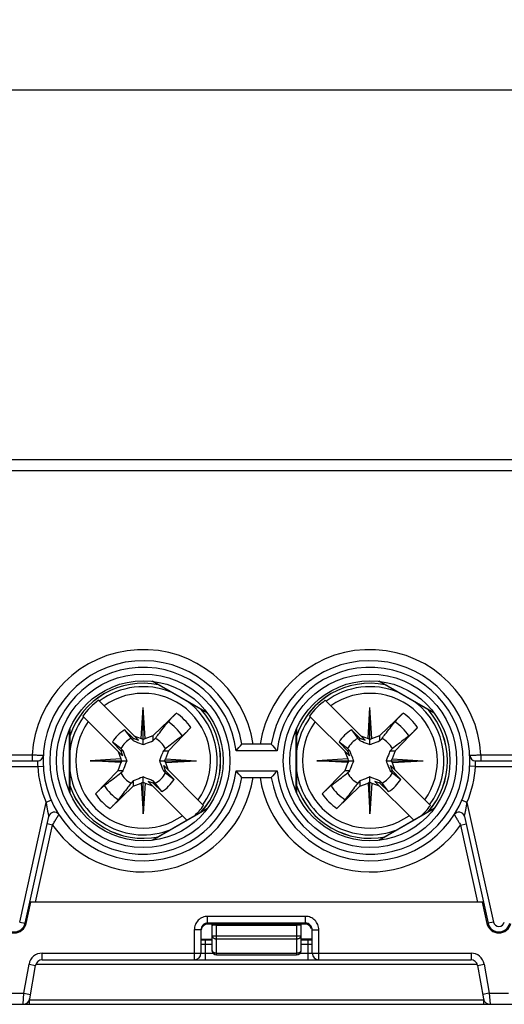
# Model space of a CAD drawing. Units: millimetres. Extents: x 0 to 420, y 0 to 297.
# Drawn here: x 163 to 185, y 138 to 183 of the extents above; entities that cross this region are included whole.
import ezdxf

# ---------------------------------------------------------------- set-up
doc = ezdxf.new("R2010")
doc.units = ezdxf.units.MM
doc.header["$LTSCALE"] = 23.1
doc.layers.get('0').update_dxf_attribs({"linetype": 'CONTINUOUS'})
doc.layers.add('2D-BEMASSUNG', color=7, linetype='CONTINUOUS')
doc.styles.get("Standard").update_dxf_attribs({"font": 'txt', "width": 0.7})
doc.dimstyles.new('DIMSTYLE_1', dxfattribs={"dimtxt": 2.5, "dimasz": 3.5, "dimexe": 1.5, "dimexo": 0, "dimtad": 1, "dimdsep": 46, "dimtxsty": 'STANDARD', "dimblk": '_FILLED', "dimblk1": '_FILLED', "dimblk2": '_FILLED', "dimcen": 0.09, "dimclrt": 5, "dimazin": 2, "dimtp": 0.3, "dimtm": 0.3, "dimtfac": 1, "dimtofl": 0, "dimtmove": 0, "dimatfit": 3, "dimldrblk": '_FILLED', "dimfxl": 1, "dimtolj": 1, "dimarcsym": 0})

# ---------------------------------------------------------------- blocks, each defined once
blk = doc.blocks.new('_FILLED')
at = {"color": 0, "linetype": 'BYBLOCK'}
blk.add_solid([(0, 0), (-1, 0.125), (-1, -0.125)], dxfattribs=at)
blk = doc.blocks.new('*D2')
at = {"layer": '2D-BEMASSUNG', "color": 2, "linetype": 'CONTINUOUS'}
for p, q in [((95.738, 170.175), (95.738, 180.929)), ((207.738, 170.67), (207.738, 180.929)), ((95.738, 179.429), (151.738, 179.429)), ((207.738, 179.429), (151.738, 179.429))]:
    blk.add_line(p, q, dxfattribs=at)
at = {"layer": '2D-BEMASSUNG', "color": 2, "linetype": 'CONTINUOUS', "xscale": 3.5, "yscale": 3.5, "zscale": 3.5, "rotation": 180}
blk.add_blockref('_FILLED', (95.738, 179.429), dxfattribs=at)
at = {"layer": '2D-BEMASSUNG', "color": 2, "linetype": 'CONTINUOUS', "xscale": 3.5, "yscale": 3.5, "zscale": 3.5}
blk.add_blockref('_FILLED', (207.738, 179.429), dxfattribs=at)
at = {"layer": '2D-BEMASSUNG', "color": 5, "linetype": 'CONTINUOUS', "insert": (151.738, 182.554), "char_height": 2.5, "width": 7.23214, "attachment_point": 2, "line_spacing_factor": 0.9}
blk.add_mtext('112', dxfattribs=at)

msp = doc.modelspace()

# ---------------------------------------------------------------- linework, layer by layer
at = {"color": 7, "linetype": 'CONTINUOUS'}
for p, q in [((102.025, 162.828), (201.451, 162.828)), ((171.334, 151.417), (168.842, 152.856)), ((181.534, 151.417), (179.042, 152.856)), ((168.22, 150.204), (166.426, 151.997)), ((178.42, 150.204), (176.626, 151.997)), ((168.354, 150.281), (168.438, 151.67)), ((168.522, 150.281), (168.438, 151.67)), ((168.438, 150.006), (168.438, 151.67)), ((168.888, 150.414), (169.929, 151.425)), ((178.554, 150.281), (178.638, 151.67)), ((178.722, 150.281), (178.638, 151.67)), ((178.638, 150.006), (178.638, 151.67)), ((179.088, 150.414), (180.129, 151.425)), ((165.719, 151.29), (167.513, 149.497)), ((175.919, 151.29), (177.713, 149.497)), ((165.138, 150.717), (165.138, 147.84)), ((167.601, 150.664), (167.988, 150.289)), ((167.601, 150.664), (167.893, 150.285)), ((170.584, 150.769), (169.574, 149.728)), ((175.338, 150.717), (175.338, 147.84)), ((177.801, 150.664), (178.188, 150.289)), ((177.801, 150.664), (178.093, 150.285)), ((180.784, 150.769), (179.774, 149.728)), ((167.053, 150.115), (167.428, 149.728)), ((167.431, 149.823), (167.053, 150.115)), ((167.893, 150.285), (167.988, 150.186)), ((167.988, 150.289), (168.22, 150.204)), ((167.988, 150.186), (167.988, 150.289)), ((168.021, 150.402), (168.354, 150.281)), ((168.438, 150.235), (168.354, 150.281)), ((168.438, 150.235), (168.522, 150.281)), ((168.522, 150.281), (168.888, 150.414)), ((168.888, 150.186), (168.888, 150.414)), ((168.888, 150.186), (168.983, 150.285)), ((177.253, 150.115), (177.628, 149.728)), ((177.631, 149.823), (177.253, 150.115)), ((178.093, 150.285), (178.188, 150.186)), ((178.188, 150.289), (178.42, 150.204)), ((178.188, 150.186), (178.188, 150.289)), ((178.221, 150.402), (178.554, 150.281)), ((178.638, 150.235), (178.554, 150.281)), ((178.638, 150.235), (178.722, 150.281)), ((178.722, 150.281), (179.088, 150.414)), ((179.088, 150.186), (179.088, 150.414)), ((179.088, 150.186), (179.183, 150.285)), ((167.314, 149.695), (167.436, 149.362)), ((167.531, 149.728), (167.428, 149.728)), ((167.428, 149.728), (167.513, 149.497)), ((167.531, 149.728), (167.431, 149.823)), ((169.445, 149.824), (169.346, 149.728)), ((169.346, 149.728), (169.574, 149.728)), ((169.574, 149.728), (169.44, 149.362)), ((174.201, 150.028), (172.875, 150.028)), ((177.514, 149.695), (177.636, 149.362)), ((177.731, 149.728), (177.628, 149.728)), ((177.628, 149.728), (177.713, 149.497)), ((177.731, 149.728), (177.631, 149.823)), ((179.645, 149.824), (179.546, 149.728)), ((179.546, 149.728), (179.774, 149.728)), ((179.774, 149.728), (179.64, 149.362)), ((161.582, 149.278), (163.695, 149.278)), ((167.436, 149.362), (166.046, 149.278)), ((166.046, 149.278), (167.71, 149.278)), ((167.436, 149.194), (166.046, 149.278)), ((167.436, 149.194), (167.302, 148.828)), ((167.482, 149.278), (167.436, 149.362)), ((167.482, 149.278), (167.436, 149.194)), ((169.166, 149.278), (170.83, 149.278)), ((169.394, 149.278), (169.44, 149.362)), ((169.394, 149.278), (169.44, 149.194)), ((169.44, 149.362), (170.83, 149.278)), ((169.44, 149.194), (170.83, 149.278)), ((169.44, 149.194), (169.562, 148.861)), ((177.636, 149.362), (176.246, 149.278)), ((176.246, 149.278), (177.91, 149.278)), ((177.636, 149.194), (176.246, 149.278)), ((177.636, 149.194), (177.502, 148.828)), ((177.682, 149.278), (177.636, 149.362)), ((177.682, 149.278), (177.636, 149.194)), ((179.366, 149.278), (181.03, 149.278)), ((179.594, 149.278), (179.64, 149.362)), ((179.594, 149.278), (179.64, 149.194)), ((179.64, 149.362), (181.03, 149.278)), ((179.64, 149.194), (181.03, 149.278)), ((179.64, 149.194), (179.762, 148.861)), ((183.382, 149.278), (185.495, 149.278)), ((167.302, 148.828), (166.292, 147.788)), ((167.531, 148.828), (167.302, 148.828)), ((167.431, 148.733), (167.531, 148.828)), ((169.346, 148.828), (169.448, 148.828)), ((169.346, 148.828), (169.445, 148.733)), ((171.157, 147.267), (169.364, 149.06)), ((169.448, 148.828), (169.364, 149.06)), ((169.448, 148.828), (169.824, 148.442)), ((177.502, 148.828), (176.492, 147.788)), ((177.731, 148.828), (177.502, 148.828)), ((177.631, 148.733), (177.731, 148.828)), ((179.546, 148.828), (179.648, 148.828)), ((179.546, 148.828), (179.645, 148.733)), ((181.357, 147.267), (179.564, 149.06)), ((179.648, 148.828), (179.564, 149.06)), ((179.648, 148.828), (180.024, 148.442)), ((167.988, 148.371), (167.893, 148.271)), ((167.988, 148.371), (167.988, 148.142)), ((168.438, 148.322), (168.354, 148.276)), ((168.438, 146.887), (168.438, 148.551)), ((168.438, 148.322), (168.522, 148.276)), ((168.888, 148.268), (168.657, 148.353)), ((170.406, 146.604), (168.657, 148.353)), ((168.888, 148.371), (168.888, 148.268)), ((168.983, 148.271), (168.888, 148.371)), ((169.445, 148.733), (169.824, 148.442)), ((172.875, 148.528), (174.201, 148.528)), ((178.188, 148.371), (178.093, 148.271)), ((178.188, 148.371), (178.188, 148.142)), ((178.638, 148.322), (178.554, 148.276)), ((178.638, 146.887), (178.638, 148.551)), ((178.638, 148.322), (178.722, 148.276)), ((179.088, 148.268), (178.857, 148.353)), ((178.857, 148.353), (180.606, 146.604)), ((179.088, 148.371), (179.088, 148.268)), ((179.183, 148.271), (179.088, 148.371)), ((179.645, 148.733), (180.024, 148.442)), ((166.947, 147.132), (167.988, 148.142)), ((167.988, 148.142), (168.354, 148.276)), ((168.354, 148.276), (168.438, 146.887)), ((168.522, 148.276), (168.438, 146.887)), ((168.522, 148.276), (168.855, 148.154)), ((168.888, 148.268), (169.275, 147.893)), ((169.275, 147.893), (168.983, 148.271)), ((177.147, 147.132), (178.188, 148.142)), ((178.188, 148.142), (178.554, 148.276)), ((178.554, 148.276), (178.638, 146.887)), ((178.722, 148.276), (178.638, 146.887)), ((178.722, 148.276), (179.055, 148.154)), ((179.088, 148.268), (179.475, 147.893)), ((179.475, 147.893), (179.183, 148.271)), ((168.842, 145.701), (171.334, 147.14)), ((179.042, 145.701), (181.534, 147.14)), ((163.126, 141.973), (164.191, 146.775)), ((182.885, 146.775), (183.95, 141.973)), ((163.175, 141.967), (163.388, 142.928)), ((183.738, 142.928), (163.338, 142.928)), ((183.688, 142.928), (183.901, 141.967)), ((171.038, 141.68), (171.038, 140.628)), ((175.738, 141.928), (171.338, 141.928)), ((171.538, 140.754), (171.538, 141.928)), ((171.738, 141.885), (175.338, 141.885)), ((175.538, 140.754), (175.538, 141.928)), ((176.038, 140.628), (176.038, 141.68)), ((171.038, 141.228), (171.538, 141.228)), ((175.538, 141.228), (176.038, 141.228)), ((171.738, 140.554), (175.338, 140.554)), ((163.332, 138.576), (163.597, 140.08)), ((163.893, 140.328), (183.184, 140.328)), ((183.479, 140.08), (183.744, 138.576)), ((96.988, 138.328), (206.488, 138.328))]:
    msp.add_line(p, q, dxfattribs=at)
at = {"color": 9, "linetype": 'CONTINUOUS'}
for p, q in [((102.025, 162.328), (201.451, 162.328)), ((168.873, 152.852), (171.316, 151.442)), ((179.073, 152.852), (181.516, 151.442)), ((165.126, 147.868), (165.126, 150.689)), ((175.326, 147.868), (175.326, 150.689)), ((174.462, 149.728), (172.614, 149.728)), ((163.444, 149.528), (161.832, 149.528)), ((163.444, 149.528), (163.444, 149.278)), ((185.244, 149.528), (183.632, 149.528)), ((183.632, 149.528), (183.632, 149.278)), ((161.582, 149.028), (163.695, 149.028)), ((163.695, 149.028), (163.944, 149.042)), ((172.614, 148.828), (174.462, 148.828)), ((183.382, 149.028), (183.132, 149.042)), ((183.382, 149.028), (185.495, 149.028)), ((164.304, 147.502), (164.074, 147.403)), ((183.002, 147.403), (182.773, 147.502)), ((162.882, 142.027), (164.074, 147.403)), ((171.316, 147.115), (168.873, 145.705)), ((181.516, 147.115), (179.073, 145.705)), ((183.002, 147.403), (184.194, 142.027)), ((163.594, 142.928), (164.36, 146.385)), ((164.36, 146.385), (164.116, 146.439)), ((182.716, 146.385), (182.96, 146.439)), ((182.716, 146.385), (183.482, 142.928)), ((175.738, 142.282), (171.338, 142.282)), ((171.338, 141.928), (171.338, 142.282)), ((175.738, 141.928), (175.738, 142.282)), ((162.882, 142.027), (163.126, 141.973)), ((171.038, 141.68), (170.738, 141.68)), ((170.738, 141.68), (170.738, 140.328)), ((175.738, 141.983), (171.338, 141.983)), ((171.738, 140.554), (171.738, 141.885)), ((175.338, 141.885), (175.338, 140.554)), ((176.038, 141.68), (176.338, 141.68)), ((176.338, 140.328), (176.338, 141.68)), ((184.194, 142.027), (183.95, 141.973)), ((171.038, 141.255), (171.538, 141.255)), ((171.238, 140.328), (171.238, 141.228)), ((171.538, 141.401), (175.538, 141.401)), ((171.738, 141.273), (175.338, 141.273)), ((176.038, 141.255), (175.538, 141.255)), ((175.838, 141.228), (175.838, 140.328)), ((171.038, 141.028), (171.538, 141.028)), ((175.538, 141.028), (176.038, 141.028)), ((163.893, 140.628), (171.582, 140.628)), ((163.893, 140.328), (163.893, 140.628)), ((171.738, 140.625), (175.338, 140.625)), ((175.494, 140.628), (183.184, 140.628)), ((183.184, 140.628), (183.184, 140.328)), ((163.072, 138.828), (163.302, 140.133)), ((163.302, 140.133), (163.597, 140.08)), ((163.611, 140.131), (183.466, 140.131)), ((183.479, 140.08), (183.775, 140.133)), ((183.775, 140.133), (184.005, 138.828)), ((162.205, 138.828), (163.072, 138.828)), ((163.036, 138.328), (163.072, 138.828)), ((163.072, 138.828), (163.367, 138.776)), ((163.331, 138.328), (163.331, 138.576)), ((184.005, 138.828), (183.709, 138.776)), ((183.745, 138.576), (183.745, 138.328)), ((184.005, 138.828), (184.872, 138.828)), ((184.005, 138.828), (184.04, 138.328)), ((163.331, 138.526), (183.745, 138.526))]:
    msp.add_line(p, q, dxfattribs=at)
at = {"color": 7, "linetype": 'CONTINUOUS'}
for centre, radius in [((168.438, 149.278), 3.9), ((178.638, 149.278), 3.9), ((168.438, 149.278), 3.6), ((178.638, 149.278), 3.6)]:
    msp.add_circle(centre, radius, dxfattribs=at)
at = {"color": 9, "linetype": 'CONTINUOUS'}
for centre, radius, start, end in [((168.438, 149.278), 5, 8.6269, 177.134), ((178.638, 149.278), 5, 2.866, 171.3731), ((168.438, 149.278), 4.2, 6.1506, 353.8494), ((178.638, 149.278), 4.2, 186.1506, 173.8494), ((168.438, 149.278), 3.483, 78.5471, 161.3485), ((178.638, 149.278), 3.483, 78.5471, 161.3485), ((168.438, 149.278), 3.331, 67.842, 126.3682), ((168.438, 149.278), 3.032, 324.4922, 125.5078), ((178.638, 149.278), 3.331, 67.842, 126.3682), ((178.638, 149.278), 3.032, 324.4922, 125.5078), ((168.438, 149.278), 3.331, 323.6318, 52.4277), ((178.638, 149.278), 3.331, 323.6318, 52.4277), ((168.438, 149.278), 2.613, 34.7829, 55.2171), ((168.438, 149.278), 3.483, 318.6237, 41.4142), ((178.638, 149.278), 2.613, 34.7829, 55.2171), ((178.638, 149.278), 3.483, 318.6237, 41.4142), ((168.438, 149.278), 3.331, 143.6318, 172.4361), ((168.438, 149.278), 3.032, 144.4922, 305.5078), ((168.438, 149.278), 2.076, 32.5492, 57.4513), ((178.638, 149.278), 3.331, 143.6318, 172.4361), ((178.638, 149.278), 3.032, 144.4922, 305.5078), ((178.638, 149.278), 2.076, 32.5492, 57.4513), ((168.438, 149.278), 4.75, 183.017, 203.2553), ((168.438, 149.278), 3.331, 187.5986, 292.2604), ((178.638, 149.278), 3.331, 187.5986, 292.2604), ((178.638, 149.278), 4.75, 336.7447, 356.983), ((168.438, 149.278), 5, 215.3601, 351.3731), ((178.638, 149.278), 5, 188.6269, 324.6399), ((168.438, 149.278), 3.483, 198.6128, 281.4473), ((168.438, 149.278), 2.076, 212.5492, 237.4513), ((178.638, 149.278), 3.483, 198.6128, 281.4473), ((178.638, 149.278), 2.076, 212.5492, 237.4513), ((168.438, 149.278), 2.613, 214.7829, 235.2171), ((178.638, 149.278), 2.613, 214.7829, 235.2171), ((184.438, 142.081), 0.25, 192.5, 347.5), ((163.893, 140.028), 0.6, 90, 170), ((183.184, 140.028), 0.6, 10, 90), ((163.331, 139.382), 0.856, 269.0222, 269.9915), ((183.745, 139.381), 0.855, 270.0084, 270.9783)]:
    msp.add_arc(centre, radius, start, end, dxfattribs=at)
at = {"color": 7, "linetype": 'CONTINUOUS'}
for centre, radius, start, end in [((168.438, 149.278), 4.5, 9.5941, 350.4059), ((178.638, 149.278), 4.5, 189.5941, 170.4059), ((168.438, 149.278), 3.484, 78.5675, 161.3653), ((178.638, 149.278), 3.484, 78.5675, 161.3653), ((168.438, 149.278), 3.382, 126.4983, 143.5017), ((178.638, 149.278), 3.382, 126.4983, 143.5017), ((168.438, 149.278), 3.484, 318.6145, 41.3855), ((178.638, 149.278), 3.484, 318.6145, 41.3855), ((168.438, 149.278), 1.619, 121.1262, 148.8738), ((178.638, 149.278), 1.619, 121.1262, 148.8738), ((168.438, 149.278), 1.145, 118.4292, 151.5708), ((168.438, 149.278), 1.145, 28.4292, 61.5708), ((178.638, 149.278), 1.145, 118.4292, 151.5708), ((178.638, 149.278), 1.145, 28.4292, 61.5708), ((162.704, 158.621), 13.315, 318.0951, 319.8069), ((184.372, 158.621), 13.315, 220.1931, 221.9049), ((163.695, 149.528), 0.25, 270, 356.983), ((183.382, 149.528), 0.25, 183.017, 270), ((162.704, 139.935), 13.315, 40.1931, 41.9049), ((184.372, 139.935), 13.315, 138.0951, 139.8069), ((168.438, 149.278), 1.145, 208.4302, 241.5711), ((168.438, 149.278), 1.145, 298.4292, 331.5708), ((168.438, 149.278), 1.619, 301.1262, 328.8738), ((178.638, 149.278), 1.145, 208.4302, 241.5711), ((178.638, 149.278), 1.145, 298.4292, 331.5708), ((178.638, 149.278), 1.619, 301.1262, 328.8738), ((168.438, 149.278), 3.484, 198.6347, 281.4325), ((178.638, 149.278), 3.484, 198.6347, 281.4325), ((168.438, 149.278), 3.382, 312.6072, 323.5017), ((178.638, 149.278), 3.382, 312.6072, 323.5017), ((164.435, 146.721), 0.25, 32.5689, 167.5), ((182.641, 146.721), 0.25, 12.5, 147.4311), ((162.638, 142.086), 0.55, 192.5, 347.5), ((162.638, 142.081), 0.5, 192.5, 347.5), ((184.438, 142.086), 0.55, 192.5, 347.5), ((184.438, 142.081), 0.5, 192.5, 347.5), ((170.738, 140.628), 0.3, 270, 360), ((171.738, 140.754), 0.2, 180, 270), ((175.338, 140.754), 0.2, 270, 360), ((176.338, 140.628), 0.3, 180, 270), ((163.893, 140.028), 0.3, 90, 170), ((183.184, 140.028), 0.3, 10, 90), ((163.036, 138.628), 0.3, 270, 350), ((184.04, 138.628), 0.3, 190, 270)]:
    msp.add_arc(centre, radius, start, end, dxfattribs=at)
for centre, major_axis, ratio, start_param, end_param in [((171.338, 141.627), (0, -0.301), 0.996195, -3.141593, -1.744633), ((171.738, 141.868), (0.2, 0), 0.087489, 1.570796, 3.141593), ((175.338, 141.868), (0.2, 0), 0.087489, 0, 1.570796), ((175.738, 141.627), (0, 0.301), 0.996195, -1.177342, 0)]:
    msp.add_ellipse(centre, major_axis=major_axis, ratio=ratio, start_param=start_param, end_param=end_param, dxfattribs=at)
for points, knots in [([(169.929, 151.425), (169.889, 151.386), (169.813, 151.311), (169.709, 151.203), (169.623, 151.11), (169.574, 151.053), (169.555, 151.028)], [0, 0, 0, 0, 0.304662, 0.586914, 0.825055, 1, 1, 1, 1]), ([(180.129, 151.425), (180.089, 151.386), (180.013, 151.311), (179.909, 151.203), (179.823, 151.11), (179.774, 151.053), (179.755, 151.028)], [0, 0, 0, 0, 0.304662, 0.586914, 0.825055, 1, 1, 1, 1]), ([(168.983, 150.285), (169.031, 150.347), (169.222, 150.595), (169.412, 150.843), (169.555, 151.028)], [0, 0, 0, 0, 0.250759, 1, 1, 1, 1]), ([(179.183, 150.285), (179.231, 150.347), (179.422, 150.595), (179.612, 150.843), (179.755, 151.028)], [0, 0, 0, 0, 0.250759, 1, 1, 1, 1]), ([(170.188, 150.395), (170.213, 150.415), (170.271, 150.464), (170.363, 150.549), (170.471, 150.654), (170.546, 150.729), (170.584, 150.769)], [0, 0, 0, 0, 0.175027, 0.413232, 0.695434, 1, 1, 1, 1]), ([(180.388, 150.395), (180.413, 150.415), (180.471, 150.464), (180.563, 150.549), (180.671, 150.654), (180.746, 150.729), (180.784, 150.769)], [0, 0, 0, 0, 0.175027, 0.413232, 0.695434, 1, 1, 1, 1]), ([(167.988, 150.186), (168.025, 150.171), (168.174, 150.11), (168.324, 150.05), (168.438, 150.006)], [0, 0, 0, 0, 0.24494, 1, 1, 1, 1]), ([(168.438, 150.006), (168.477, 150.021), (168.627, 150.08), (168.777, 150.14), (168.888, 150.186)], [0, 0, 0, 0, 0.255634, 1, 1, 1, 1]), ([(170.188, 150.395), (170.126, 150.348), (169.879, 150.157), (169.631, 149.967), (169.445, 149.824)], [0, 0, 0, 0, 0.249473, 1, 1, 1, 1]), ([(178.188, 150.186), (178.225, 150.171), (178.374, 150.11), (178.524, 150.05), (178.638, 150.006)], [0, 0, 0, 0, 0.24494, 1, 1, 1, 1]), ([(178.638, 150.006), (178.677, 150.021), (178.827, 150.08), (178.977, 150.14), (179.088, 150.186)], [0, 0, 0, 0, 0.255634, 1, 1, 1, 1]), ([(180.388, 150.395), (180.326, 150.348), (180.079, 150.157), (179.831, 149.967), (179.645, 149.824)], [0, 0, 0, 0, 0.249473, 1, 1, 1, 1]), ([(167.71, 149.278), (167.696, 149.317), (167.637, 149.467), (167.576, 149.617), (167.531, 149.728)], [0, 0, 0, 0, 0.255634, 1, 1, 1, 1]), ([(169.346, 149.728), (169.331, 149.692), (169.27, 149.542), (169.21, 149.392), (169.166, 149.278)], [0, 0, 0, 0, 0.24494, 1, 1, 1, 1]), ([(177.91, 149.278), (177.896, 149.317), (177.837, 149.467), (177.776, 149.617), (177.731, 149.728)], [0, 0, 0, 0, 0.255634, 1, 1, 1, 1]), ([(179.546, 149.728), (179.531, 149.692), (179.47, 149.542), (179.41, 149.392), (179.366, 149.278)], [0, 0, 0, 0, 0.24494, 1, 1, 1, 1]), ([(167.531, 148.828), (167.546, 148.865), (167.607, 149.015), (167.666, 149.165), (167.71, 149.278)], [0, 0, 0, 0, 0.24494, 1, 1, 1, 1]), ([(169.166, 149.278), (169.181, 149.24), (169.24, 149.089), (169.3, 148.94), (169.346, 148.828)], [0, 0, 0, 0, 0.255634, 1, 1, 1, 1]), ([(177.731, 148.828), (177.746, 148.865), (177.807, 149.015), (177.866, 149.165), (177.91, 149.278)], [0, 0, 0, 0, 0.24494, 1, 1, 1, 1]), ([(179.366, 149.278), (179.381, 149.24), (179.44, 149.089), (179.5, 148.94), (179.546, 148.828)], [0, 0, 0, 0, 0.255634, 1, 1, 1, 1]), ([(166.688, 148.161), (166.75, 148.209), (166.998, 148.399), (167.245, 148.59), (167.431, 148.733)], [0, 0, 0, 0, 0.249473, 1, 1, 1, 1]), ([(168.438, 148.551), (168.4, 148.536), (168.249, 148.477), (168.099, 148.416), (167.988, 148.371)], [0, 0, 0, 0, 0.255634, 1, 1, 1, 1]), ([(168.888, 148.371), (168.852, 148.386), (168.702, 148.447), (168.552, 148.507), (168.438, 148.551)], [0, 0, 0, 0, 0.24494, 1, 1, 1, 1]), ([(176.888, 148.161), (176.95, 148.209), (177.198, 148.399), (177.445, 148.59), (177.631, 148.733)], [0, 0, 0, 0, 0.249473, 1, 1, 1, 1]), ([(178.638, 148.551), (178.6, 148.536), (178.449, 148.477), (178.299, 148.416), (178.188, 148.371)], [0, 0, 0, 0, 0.255634, 1, 1, 1, 1]), ([(179.088, 148.371), (179.052, 148.386), (178.902, 148.447), (178.752, 148.507), (178.638, 148.551)], [0, 0, 0, 0, 0.24494, 1, 1, 1, 1]), ([(166.688, 148.161), (166.663, 148.142), (166.606, 148.093), (166.513, 148.007), (166.405, 147.903), (166.33, 147.827), (166.292, 147.788)], [0, 0, 0, 0, 0.175027, 0.413232, 0.695434, 1, 1, 1, 1]), ([(167.893, 148.271), (167.845, 148.209), (167.654, 147.962), (167.464, 147.714), (167.321, 147.529)], [0, 0, 0, 0, 0.250759, 1, 1, 1, 1]), ([(176.888, 148.161), (176.863, 148.142), (176.806, 148.093), (176.713, 148.007), (176.605, 147.903), (176.53, 147.827), (176.492, 147.788)], [0, 0, 0, 0, 0.175027, 0.413232, 0.695434, 1, 1, 1, 1]), ([(178.093, 148.271), (178.045, 148.209), (177.854, 147.962), (177.664, 147.714), (177.521, 147.529)], [0, 0, 0, 0, 0.250759, 1, 1, 1, 1]), ([(166.947, 147.132), (166.987, 147.171), (167.063, 147.246), (167.167, 147.353), (167.253, 147.446), (167.302, 147.503), (167.321, 147.529)], [0, 0, 0, 0, 0.304662, 0.586914, 0.825055, 1, 1, 1, 1]), ([(177.147, 147.132), (177.187, 147.171), (177.263, 147.246), (177.367, 147.353), (177.453, 147.446), (177.502, 147.503), (177.521, 147.529)], [0, 0, 0, 0, 0.304662, 0.586914, 0.825055, 1, 1, 1, 1])]:
    msp.add_open_spline(points, degree=3, knots=knots, dxfattribs=at)
at = {"color": 9, "linetype": 'CONTINUOUS'}
for points, knots in [([(163.944, 149.515), (163.944, 149.515), (163.943, 149.515), (163.942, 149.515), (163.939, 149.515), (163.934, 149.515), (163.929, 149.516), (163.92, 149.516), (163.905, 149.516), (163.884, 149.517), (163.859, 149.518), (163.83, 149.518), (163.784, 149.52), (163.719, 149.521), (163.633, 149.524), (163.541, 149.526), (163.477, 149.528), (163.444, 149.528)], [0, 0, 0, 0, 0.001205, 0.004817, 0.010827, 0.019221, 0.029978, 0.043072, 0.076142, 0.118109, 0.16857, 0.227038, 0.292948, 0.44449, 0.617367, 0.804939, 1, 1, 1, 1]), ([(163.695, 149.278), (163.695, 149.278), (163.695, 149.278), (163.695, 149.278), (163.695, 149.278), (163.695, 149.277), (163.695, 149.276), (163.694, 149.275), (163.694, 149.273), (163.694, 149.271), (163.694, 149.267), (163.693, 149.264), (163.693, 149.257), (163.692, 149.248), (163.691, 149.236), (163.69, 149.221), (163.689, 149.205), (163.689, 149.186), (163.688, 149.159), (163.688, 149.123), (163.69, 149.076), (163.693, 149.045), (163.695, 149.028)], [0, 0, 0, 0, 0.000303, 0.001211, 0.002724, 0.004841, 0.00756, 0.01088, 0.019312, 0.030115, 0.04326, 0.058713, 0.076435, 0.118498, 0.169027, 0.227528, 0.293434, 0.36612, 0.444894, 0.617652, 0.805098, 1, 1, 1, 1]), ([(183.632, 149.528), (183.599, 149.528), (183.536, 149.526), (183.443, 149.524), (183.358, 149.521), (183.283, 149.519), (183.228, 149.518), (183.192, 149.517), (183.171, 149.516), (183.155, 149.516), (183.143, 149.516), (183.136, 149.515), (183.133, 149.515), (183.132, 149.515)], [0, 0, 0, 0, 0.195061, 0.382632, 0.55551, 0.707052, 0.83143, 0.881891, 0.923858, 0.956928, 0.980779, 0.995183, 1, 1, 1, 1]), ([(183.382, 149.028), (183.383, 149.045), (183.386, 149.076), (183.388, 149.123), (183.388, 149.159), (183.388, 149.186), (183.387, 149.205), (183.386, 149.221), (183.385, 149.236), (183.384, 149.248), (183.384, 149.257), (183.383, 149.264), (183.383, 149.267), (183.382, 149.271), (183.382, 149.273), (183.382, 149.275), (183.382, 149.276), (183.382, 149.277), (183.382, 149.278), (183.382, 149.278), (183.382, 149.278), (183.382, 149.278), (183.382, 149.278)], [0, 0, 0, 0, 0.194902, 0.382348, 0.555106, 0.63388, 0.706566, 0.772472, 0.830973, 0.881502, 0.923565, 0.941287, 0.95674, 0.969885, 0.980688, 0.98912, 0.99244, 0.995159, 0.997276, 0.998789, 0.999697, 1, 1, 1, 1]), ([(164.074, 147.403), (164.078, 147.372), (164.086, 147.312), (164.098, 147.236), (164.108, 147.176), (164.115, 147.131), (164.123, 147.087), (164.132, 147.042), (164.14, 146.999), (164.148, 146.963), (164.154, 146.936), (164.158, 146.915), (164.163, 146.895), (164.167, 146.876), (164.171, 146.857), (164.175, 146.839), (164.179, 146.825), (164.181, 146.815), (164.183, 146.807), (164.185, 146.801), (164.186, 146.795), (164.188, 146.789), (164.189, 146.785), (164.189, 146.782), (164.19, 146.781), (164.19, 146.779), (164.19, 146.778), (164.191, 146.777), (164.191, 146.776), (164.191, 146.776), (164.191, 146.776), (164.191, 146.776), (164.191, 146.776), (164.191, 146.775), (164.191, 146.775)], [0, 0, 0, 0, 0.144116, 0.287898, 0.359512, 0.430819, 0.50169, 0.571942, 0.641313, 0.709416, 0.742815, 0.775646, 0.80777, 0.839007, 0.869115, 0.897764, 0.924502, 0.936965, 0.9487, 0.959589, 0.969503, 0.978294, 0.985804, 0.989028, 0.99187, 0.994313, 0.996338, 0.99793, 0.99856, 0.999077, 0.99948, 0.999769, 0.999942, 1, 1, 1, 1]), ([(182.885, 146.775), (182.885, 146.775), (182.885, 146.776), (182.885, 146.776), (182.885, 146.776), (182.885, 146.776), (182.885, 146.776), (182.886, 146.777), (182.886, 146.778), (182.886, 146.779), (182.887, 146.781), (182.887, 146.782), (182.888, 146.785), (182.889, 146.789), (182.89, 146.795), (182.892, 146.801), (182.893, 146.807), (182.895, 146.815), (182.897, 146.825), (182.901, 146.839), (182.905, 146.857), (182.909, 146.876), (182.914, 146.895), (182.918, 146.915), (182.923, 146.936), (182.929, 146.963), (182.936, 146.999), (182.945, 147.042), (182.953, 147.087), (182.961, 147.131), (182.969, 147.176), (182.979, 147.236), (182.99, 147.312), (182.998, 147.372), (183.002, 147.403)], [0, 0, 0, 0, 0.000058, 0.000231, 0.00052, 0.000923, 0.00144, 0.00207, 0.003662, 0.005687, 0.00813, 0.010972, 0.014196, 0.021706, 0.030497, 0.040411, 0.0513, 0.063035, 0.075498, 0.102236, 0.130885, 0.160993, 0.19223, 0.224354, 0.257185, 0.290584, 0.358687, 0.428058, 0.49831, 0.569181, 0.640488, 0.712102, 0.855884, 1, 1, 1, 1]), ([(164.36, 146.385), (164.378, 146.414), (164.412, 146.472), (164.455, 146.544), (164.488, 146.599), (164.511, 146.638), (164.534, 146.675), (164.555, 146.71), (164.574, 146.741), (164.59, 146.766), (164.601, 146.784), (164.608, 146.796), (164.615, 146.807), (164.621, 146.817), (164.627, 146.826), (164.632, 146.833), (164.636, 146.84), (164.639, 146.845), (164.641, 146.848), (164.642, 146.85), (164.643, 146.852), (164.644, 146.853), (164.645, 146.854), (164.645, 146.855), (164.645, 146.855), (164.646, 146.856), (164.646, 146.856), (164.646, 146.856), (164.646, 146.856), (164.646, 146.856)], [0, 0, 0, 0, 0.186429, 0.367338, 0.453957, 0.537038, 0.615812, 0.689486, 0.757239, 0.818239, 0.845947, 0.871657, 0.895271, 0.916692, 0.935832, 0.952606, 0.966938, 0.978761, 0.983713, 0.988018, 0.991669, 0.994663, 0.996996, 0.997913, 0.998664, 0.999248, 0.999666, 0.999916, 1, 1, 1, 1]), ([(182.43, 146.856), (182.43, 146.856), (182.431, 146.856), (182.431, 146.856), (182.431, 146.856), (182.431, 146.855), (182.431, 146.855), (182.431, 146.854), (182.432, 146.853), (182.433, 146.852), (182.434, 146.85), (182.435, 146.848), (182.437, 146.846), (182.438, 146.843), (182.441, 146.839), (182.445, 146.833), (182.449, 146.826), (182.455, 146.817), (182.461, 146.807), (182.468, 146.796), (182.476, 146.784), (182.487, 146.766), (182.502, 146.741), (182.521, 146.71), (182.542, 146.675), (182.565, 146.638), (182.588, 146.599), (182.613, 146.558), (182.638, 146.516), (182.673, 146.458), (182.699, 146.414), (182.716, 146.385)], [0, 0, 0, 0, 0.000084, 0.000334, 0.000752, 0.001336, 0.002087, 0.003004, 0.005337, 0.008331, 0.011982, 0.016287, 0.021239, 0.026833, 0.033062, 0.047394, 0.064168, 0.083308, 0.104729, 0.128343, 0.154053, 0.181761, 0.242761, 0.310514, 0.384188, 0.462962, 0.546043, 0.632662, 0.722077, 0.813571, 1, 1, 1, 1]), ([(171.338, 142.282), (171.26, 142.282), (171.102, 142.25), (170.902, 142.116), (170.769, 141.916), (170.738, 141.758), (170.738, 141.68)], [0, 0, 0, 0, 0.250189, 0.500207, 0.750116, 1, 1, 1, 1]), ([(176.338, 141.68), (176.338, 141.758), (176.307, 141.916), (176.174, 142.116), (175.974, 142.251), (175.816, 142.282), (175.738, 142.282)], [0, 0, 0, 0, 0.250242, 0.500274, 0.750089, 1, 1, 1, 1]), ([(171.338, 141.983), (171.299, 141.983), (171.219, 141.967), (171.12, 141.899), (171.053, 141.798), (171.038, 141.719), (171.038, 141.68)], [0, 0, 0, 0, 0.250577, 0.500748, 0.750495, 1, 1, 1, 1]), ([(176.038, 141.68), (176.038, 141.719), (176.023, 141.798), (175.957, 141.899), (175.857, 141.967), (175.777, 141.983), (175.738, 141.983)], [0, 0, 0, 0, 0.249848, 0.499719, 0.749695, 1, 1, 1, 1]), ([(171.538, 141.401), (171.538, 141.397), (171.539, 141.388), (171.542, 141.376), (171.547, 141.364), (171.556, 141.347), (171.572, 141.328), (171.597, 141.309), (171.627, 141.293), (171.662, 141.281), (171.699, 141.274), (171.725, 141.273), (171.738, 141.273)], [0, 0, 0, 0, 0.048453, 0.097557, 0.147914, 0.200037, 0.310865, 0.431996, 0.563371, 0.703548, 0.850104, 1, 1, 1, 1]), ([(175.338, 141.273), (175.351, 141.273), (175.377, 141.274), (175.414, 141.281), (175.449, 141.293), (175.479, 141.309), (175.504, 141.328), (175.521, 141.347), (175.53, 141.364), (175.535, 141.376), (175.537, 141.388), (175.538, 141.397), (175.538, 141.401)], [0, 0, 0, 0, 0.149896, 0.296452, 0.436629, 0.568004, 0.689135, 0.799963, 0.852086, 0.902443, 0.951547, 1, 1, 1, 1]), ([(171.738, 140.625), (171.725, 140.625), (171.699, 140.627), (171.662, 140.634), (171.627, 140.646), (171.597, 140.662), (171.572, 140.681), (171.556, 140.7), (171.547, 140.716), (171.542, 140.728), (171.539, 140.741), (171.538, 140.75), (171.538, 140.754)], [0, 0, 0, 0, 0.149896, 0.296452, 0.436629, 0.568004, 0.689135, 0.799963, 0.852086, 0.902443, 0.951547, 1, 1, 1, 1]), ([(175.538, 140.754), (175.538, 140.75), (175.537, 140.741), (175.535, 140.728), (175.53, 140.716), (175.521, 140.7), (175.504, 140.681), (175.479, 140.662), (175.449, 140.646), (175.414, 140.634), (175.377, 140.627), (175.351, 140.625), (175.338, 140.625)], [0, 0, 0, 0, 0.048453, 0.097557, 0.147914, 0.200037, 0.310865, 0.431996, 0.563371, 0.703548, 0.850104, 1, 1, 1, 1])]:
    msp.add_open_spline(points, degree=3, knots=knots, dxfattribs=at)

# ---------------------------------------------------------------- dimensions: what is measured, and where the dimension line sits
at = {"layer": '2D-BEMASSUNG', "color": 2, "linetype": 'CONTINUOUS'}
dim = msp.add_linear_dim(base=(207.738, 179.429), p1=(95.738, 170.175), p2=(207.738, 170.67), dimstyle='DIMSTYLE_1', dxfattribs=at)
dim.commit()
dim.dimension.update_dxf_attribs({"geometry": '*D2', "text_midpoint": (151.381, 179.429), "dimtype": 160})

doc.saveas('drawing.dxf')
